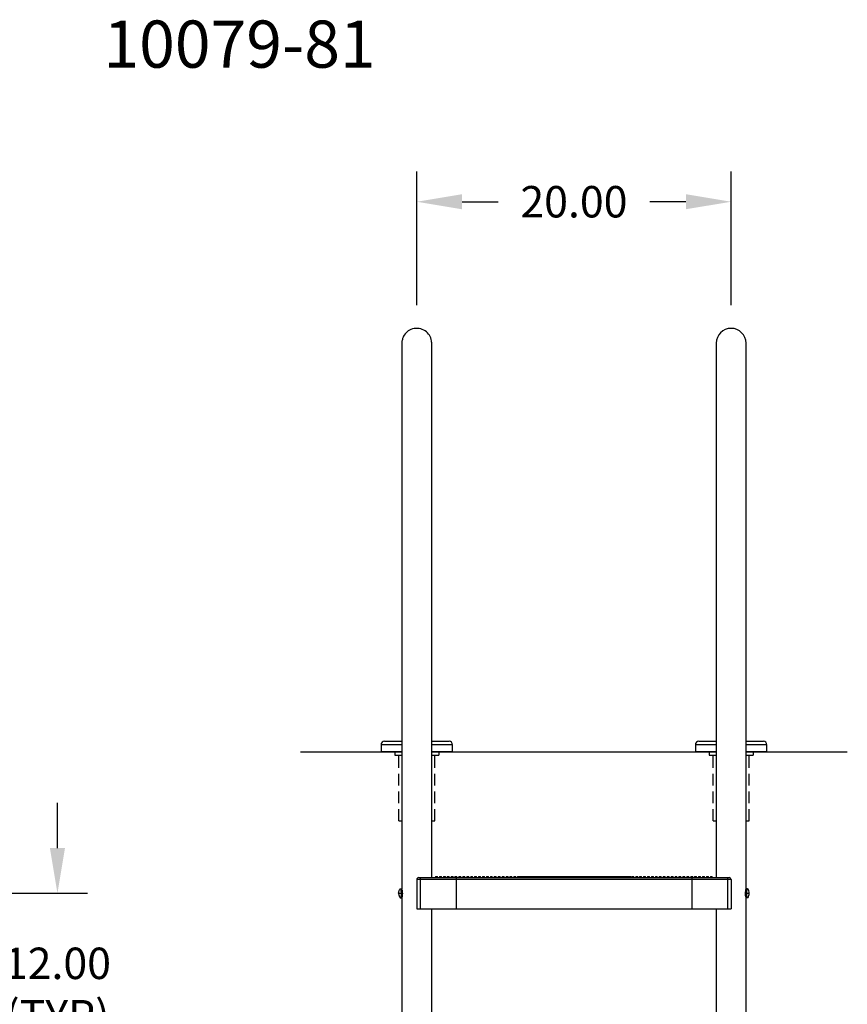
# Model space of a CAD drawing. Extents: x -13 to 92, y -118 to 12.
# Drawn here: x 39 to 92, y -73 to -10 of the extents above; entities that cross this region are included whole.
import ezdxf

# ---------------------------------------------------------------- set-up
doc = ezdxf.new("R2010")
doc.units = 0
doc.header["$LTSCALE"] = 6
doc.header["$MEASUREMENT"] = 0
doc.header["$PDSIZE"] = -1
doc.linetypes.add('HIDDEN2', pattern=[0.1875, 0.125, -0.0625])
doc.layers.get('0').update_dxf_attribs({"linetype": 'CONTINUOUS'})
doc.layers.get('DEFPOINTS').update_dxf_attribs({"linetype": 'CONTINUOUS'})
doc.layers.add('HID', color=7, linetype='HIDDEN2')
doc.styles.add('ARIAL', font='ARIAL.TTF')
doc.dimstyles.get("Standard").update_dxf_attribs({"dimtxt": 0.18, "dimasz": 0.18, "dimexe": 0.18, "dimexo": 0.0625, "dimgap": 0.09, "dimtad": 0, "dimtih": 1, "dimtoh": 1, "dimdec": 4, "dimzin": 0, "dimtxsty": 'STANDARD', "dimcen": 0.09, "dimazin": 3, "dimtfac": 1, "dimtdec": 4, "dimtofl": 0, "dimtmove": 0, "dimatfit": 3, "dimtolj": 1, "dimtzin": 0})

# ---------------------------------------------------------------- blocks, each defined once
blk = doc.blocks.new('*D20')
at = {"color": 0}
for p, q in [((41.648, -63.139), (41.648, -60.259)), ((24.44, -66.019), (43.568, -66.019)), ((24.783, -78.021), (43.568, -78.021)), ((41.648, -80.901), (41.648, -83.781))]:
    blk.add_line(p, q, dxfattribs=at)
for points in [[(41.168, -63.139), (42.128, -63.139), (41.648, -66.019)], [(41.168, -80.901), (42.128, -80.901), (41.648, -78.021)]]:
    blk.add_solid(points, dxfattribs=at)
at = {"layer": 'DEFPOINTS', "color": 0}
for p in [(23, -66.019), (41.648, -66.019), (23.343, -78.021)]:
    blk.add_point(p, dxfattribs=at)
at = {"color": 0, "insert": (41.648, -72.145), "char_height": 2, "attachment_point": 5, "style": 'ARIAL'}
blk.add_mtext('\\A1;12.00\\P(TYP)', dxfattribs=at)
blk = doc.blocks.new('*D22')
at = {"color": 0}
for p, q in [((64.511, -28.601), (64.511, -20.092)), ((84.511, -28.601), (84.511, -20.092)), ((67.391, -22.012), (69.683, -22.012)), ((81.631, -22.012), (79.339, -22.012))]:
    blk.add_line(p, q, dxfattribs=at)
for points in [[(67.391, -21.532), (67.391, -22.492), (64.511, -22.012)], [(81.631, -21.532), (81.631, -22.492), (84.511, -22.012)]]:
    blk.add_solid(points, dxfattribs=at)
at = {"layer": 'DEFPOINTS', "color": 0}
for p in [(64.511, -22.012), (64.511, -30.041), (84.511, -30.041)]:
    blk.add_point(p, dxfattribs=at)
at = {"color": 0, "insert": (74.511, -22.012), "char_height": 2, "attachment_point": 5, "style": 'ARIAL'}
blk.add_mtext('\\A1;20.00', dxfattribs=at)

msp = doc.modelspace()

# ---------------------------------------------------------------- linework, layer by layer
at = {"color": 7, "linetype": 'CONTINUOUS'}
for p, q in [((64.446, -30.072), (64.34, -30.085)), ((64.556, -30.07), (64.446, -30.072)), ((64.668, -30.082), (64.556, -30.07)), ((63.641, -30.637), (63.614, -30.707)), ((63.676, -30.566), (63.641, -30.637)), ((63.719, -30.495), (63.676, -30.566)), ((63.77, -30.426), (63.719, -30.495)), ((63.828, -30.359), (63.77, -30.426)), ((63.896, -30.296), (63.828, -30.359)), ((63.97, -30.238), (63.896, -30.296)), ((64.053, -30.187), (63.97, -30.238)), ((64.142, -30.144), (64.053, -30.187)), ((64.238, -30.109), (64.142, -30.144)), ((64.34, -30.085), (64.238, -30.109)), ((64.768, -30.105), (64.668, -30.082)), ((64.865, -30.138), (64.768, -30.105)), ((64.958, -30.181), (64.865, -30.138)), ((65.045, -30.233), (64.958, -30.181)), ((65.125, -30.294), (65.045, -30.233)), ((65.197, -30.362), (65.125, -30.294)), ((65.261, -30.436), (65.197, -30.362)), ((65.315, -30.513), (65.261, -30.436)), ((65.358, -30.59), (65.315, -30.513)), ((65.399, -30.682), (65.358, -30.59)), ((65.432, -30.788), (65.399, -30.682)), ((63.562, -30.976), (63.561, -31.001)), ((63.561, -31.001), (63.561, -31.014)), ((63.561, -31.014), (63.561, -31.016)), ((63.561, -31.016), (63.561, -31.017)), ((63.561, -31.017), (63.561, -31.018)), ((63.561, -31.018), (63.561, -31.018)), ((63.561, -31.018), (63.561, -31.019)), ((63.561, -31.019), (63.561, -31.019)), ((63.561, -31.019), (63.561, -31.02)), ((63.561, -31.02), (63.561, -31.023)), ((63.561, -31.023), (63.561, -31.04)), ((63.561, -31.04), (63.561, -31.069)), ((63.561, -31.069), (63.561, -31.11)), ((63.561, -31.11), (63.561, -31.163)), ((63.561, -31.163), (63.561, -31.229)), ((63.561, -31.229), (63.561, -31.306)), ((63.561, -31.306), (63.561, -31.394)), ((63.564, -30.939), (63.562, -30.976)), ((63.57, -30.892), (63.564, -30.939)), ((63.579, -30.836), (63.57, -30.892)), ((63.593, -30.774), (63.579, -30.836)), ((63.614, -30.707), (63.593, -30.774)), ((65.447, -30.854), (65.432, -30.788)), ((65.456, -30.92), (65.447, -30.854)), ((65.46, -30.986), (65.456, -30.92)), ((65.461, -31.003), (65.46, -30.986)), ((65.461, -31.012), (65.461, -31.003)), ((65.461, -31.016), (65.461, -31.012)), ((65.461, -31.017), (65.461, -31.016)), ((65.461, -31.018), (65.461, -31.017)), ((65.461, -31.019), (65.461, -31.018)), ((65.461, -31.018), (65.461, -31.018)), ((65.461, -31.022), (65.461, -31.019)), ((65.461, -31.019), (65.461, -31.019)), ((65.461, -31.027), (65.461, -31.02)), ((65.461, -31.02), (65.461, -31.02)), ((65.461, -31.036), (65.461, -31.022)), ((65.461, -31.048), (65.461, -31.027)), ((65.461, -31.063), (65.461, -31.036)), ((65.461, -31.08), (65.461, -31.048)), ((65.461, -31.102), (65.461, -31.063)), ((65.461, -31.125), (65.461, -31.08)), ((65.461, -31.153), (65.461, -31.102)), ((65.461, -31.182), (65.461, -31.125)), ((65.461, -31.216), (65.461, -31.153)), ((65.461, -31.251), (65.461, -31.182)), ((65.461, -31.291), (65.461, -31.216)), ((65.461, -31.332), (65.461, -31.251)), ((65.461, -31.377), (65.461, -31.291)), ((83.561, -31.019), (83.561, -32.284)), ((85.461, -32.284), (85.461, -31.019)), ((63.561, -31.394), (63.561, -31.494)), ((63.561, -31.494), (63.561, -65.738)), ((65.461, -31.424), (65.461, -31.332)), ((65.461, -31.475), (65.461, -31.377)), ((65.461, -31.527), (65.461, -31.424)), ((65.461, -31.584), (65.461, -31.475)), ((65.461, -61.019), (65.461, -31.584)), ((83.561, -32.284), (83.561, -51.019)), ((85.461, -51.019), (85.461, -32.284)), ((65.461, -49.596), (65.461, -49.39)), ((65.461, -49.806), (65.461, -49.596)), ((65.461, -50.021), (65.461, -49.806)), ((65.461, -50.238), (65.461, -50.021)), ((65.461, -50.458), (65.461, -50.238)), ((65.461, -50.679), (65.461, -50.458)), ((65.461, -50.902), (65.461, -50.679)), ((65.461, -51.019), (65.461, -50.902)), ((65.461, -65.019), (65.461, -51.019)), ((83.561, -51.019), (83.561, -65.019)), ((85.461, -65.738), (85.461, -51.019)), ((62.456, -56.349, -0.014), (63.561, -56.349, -0.014)), ((65.461, -56.349, -0.014), (66.566, -56.349, -0.014)), ((82.456, -56.349, -0.014), (83.561, -56.349, -0.014)), ((85.461, -56.349, -0.014), (86.566, -56.349, -0.014)), ((63.561, -56.569, -0.014), (62.236, -56.569, -0.014)), ((62.236, -56.569, -0.014), (62.236, -57.019, -0.014)), ((66.786, -56.569, -0.014), (65.461, -56.569, -0.014)), ((66.786, -57.019, -0.014), (66.786, -56.569, -0.014)), ((82.236, -56.569, -0.014), (82.236, -57.019, -0.014)), ((83.561, -56.569, -0.014), (82.236, -56.569, -0.014)), ((86.786, -56.569, -0.014), (85.461, -56.569, -0.014)), ((86.786, -57.019, -0.014), (86.786, -56.569, -0.014)), ((64.736, -65.144), (64.511, -65.144)), ((64.511, -65.144), (64.511, -67.019)), ((64.636, -65.019), (64.749, -65.019)), ((64.737, -65.097), (64.736, -65.12)), ((64.736, -65.12), (64.736, -65.144)), ((64.736, -65.144), (64.736, -67.019)), ((67.011, -65.144), (64.736, -65.144)), ((64.738, -65.075), (64.737, -65.097)), ((64.74, -65.056), (64.738, -65.075)), ((64.742, -65.04), (64.74, -65.056)), ((64.744, -65.029), (64.742, -65.04)), ((64.746, -65.022), (64.744, -65.029)), ((64.749, -65.019), (64.746, -65.022)), ((64.749, -65.019), (67.017, -65.019)), ((65.461, -65.019), (65.461, -65.019)), ((65.705, -64.957), (65.705, -65.019)), ((65.705, -64.957), (65.83, -64.957)), ((65.83, -65.019), (65.83, -64.957)), ((65.955, -64.957), (65.955, -65.019)), ((65.955, -64.957), (66.08, -64.957)), ((66.08, -65.019), (66.08, -64.957)), ((66.205, -64.957), (66.205, -65.019)), ((66.205, -64.957), (66.33, -64.957)), ((66.33, -65.019), (66.33, -64.957)), ((66.455, -64.957), (66.455, -65.019)), ((66.455, -64.957), (66.58, -64.957)), ((66.58, -65.019), (66.58, -64.957)), ((66.705, -64.957), (66.705, -65.019)), ((66.705, -64.957), (66.83, -64.957)), ((66.83, -65.019), (66.83, -64.957)), ((66.942, -64.957), (66.942, -65.019)), ((66.942, -64.957), (67.005, -64.957)), ((67.005, -64.957), (67.067, -64.957)), ((67.012, -65.082), (67.011, -65.102)), ((67.011, -65.102), (67.011, -65.123)), ((67.011, -65.123), (67.011, -65.144)), ((82.011, -65.144), (67.011, -65.144)), ((67.011, -65.144), (67.011, -67.019)), ((67.013, -65.064), (67.012, -65.082)), ((67.014, -65.036), (67.013, -65.049)), ((67.013, -65.049), (67.013, -65.064)), ((67.015, -65.027), (67.014, -65.036)), ((67.016, -65.021), (67.015, -65.027)), ((67.017, -65.019), (67.016, -65.021)), ((67.017, -65.019), (82.005, -65.019)), ((67.067, -65.019), (67.067, -64.957)), ((67.192, -64.957), (67.192, -65.019)), ((67.192, -64.957), (67.255, -64.957)), ((67.255, -64.957), (67.317, -64.957)), ((67.317, -65.019), (67.317, -64.957)), ((67.442, -64.957), (67.442, -65.019)), ((67.442, -64.957), (67.505, -64.957)), ((67.505, -64.957), (67.567, -64.957)), ((67.567, -65.019), (67.567, -64.957)), ((67.692, -64.957), (67.692, -65.019)), ((67.692, -64.957), (67.755, -64.957)), ((67.755, -64.957), (67.817, -64.957)), ((67.817, -65.019), (67.817, -64.957)), ((67.942, -64.957), (67.942, -65.019)), ((67.942, -64.957), (68.005, -64.957)), ((68.005, -64.957), (68.067, -64.957)), ((68.067, -65.019), (68.067, -64.957)), ((68.192, -64.957), (68.192, -65.019)), ((68.192, -64.957), (68.255, -64.957)), ((68.255, -64.957), (68.317, -64.957)), ((68.317, -65.019), (68.317, -64.957)), ((68.442, -64.957), (68.442, -65.019)), ((68.442, -64.957), (68.505, -64.957)), ((68.505, -64.957), (68.567, -64.957)), ((68.567, -65.019), (68.567, -64.957)), ((68.692, -64.957), (68.692, -65.019)), ((68.692, -64.957), (68.755, -64.957)), ((68.755, -64.957), (68.817, -64.957)), ((68.817, -65.019), (68.817, -64.957)), ((68.942, -64.957), (68.942, -65.019)), ((68.942, -64.957), (69.005, -64.957)), ((69.005, -64.957), (69.067, -64.957)), ((69.067, -65.019), (69.067, -64.957)), ((69.192, -64.957), (69.192, -65.019)), ((69.192, -64.957), (69.255, -64.957)), ((69.255, -64.957), (69.317, -64.957)), ((69.317, -65.019), (69.317, -64.957)), ((69.442, -64.957), (69.442, -65.019)), ((69.442, -64.957), (69.505, -64.957)), ((69.505, -64.957), (69.567, -64.957)), ((69.567, -65.019), (69.567, -64.957)), ((69.692, -64.957), (69.692, -65.019)), ((69.692, -64.957), (69.755, -64.957)), ((69.755, -64.957), (69.817, -64.957)), ((69.817, -65.019), (69.817, -64.957)), ((69.942, -64.957), (69.942, -65.019)), ((69.942, -64.957), (70.005, -64.957)), ((70.005, -64.957), (70.067, -64.957)), ((70.067, -65.019), (70.067, -64.957)), ((70.192, -64.957), (70.192, -65.019)), ((70.192, -64.957), (70.255, -64.957)), ((70.255, -64.957), (70.317, -64.957)), ((70.317, -65.019), (70.317, -64.957)), ((70.442, -64.957), (70.442, -65.019)), ((70.442, -64.957), (70.505, -64.957)), ((70.505, -64.957), (70.567, -64.957)), ((70.567, -65.019), (70.567, -64.957)), ((70.692, -64.957), (70.692, -65.019)), ((70.692, -64.957), (70.755, -64.957)), ((70.755, -64.957), (70.817, -64.957)), ((70.817, -65.019), (70.817, -64.957)), ((70.931, -64.957), (70.931, -65.019)), ((70.931, -64.957), (70.942, -64.957)), ((70.942, -64.957), (70.942, -65.019)), ((70.942, -64.957), (71.005, -64.957)), ((71.005, -64.957), (71.067, -64.957)), ((71.067, -65.019), (71.067, -64.957)), ((71.067, -64.957), (71.096, -64.957)), ((71.096, -64.957), (71.096, -65.019)), ((71.096, -64.957), (71.192, -64.957)), ((71.192, -64.957), (71.192, -65.019)), ((71.192, -64.957), (71.255, -64.957)), ((71.255, -64.957), (71.317, -64.957)), ((71.317, -65.019), (71.317, -64.957)), ((71.317, -64.957), (71.442, -64.957)), ((71.442, -64.957), (71.442, -65.019)), ((71.442, -64.957), (71.505, -64.957)), ((71.505, -64.957), (71.567, -64.957)), ((71.567, -65.019), (71.567, -64.957)), ((71.567, -64.957), (71.653, -64.957)), ((71.653, -64.957), (71.653, -65.019)), ((71.653, -64.957), (71.692, -64.957)), ((71.692, -64.957), (71.692, -65.019)), ((71.692, -64.957), (71.755, -64.957)), ((71.755, -64.957), (71.817, -64.957)), ((71.817, -65.019), (71.817, -64.957)), ((71.817, -64.957), (71.848, -64.957)), ((71.848, -64.957), (71.848, -65.019)), ((71.848, -64.957), (71.893, -64.957)), ((71.893, -64.957), (71.893, -65.019)), ((71.893, -64.957), (71.909, -64.957)), ((71.909, -64.957), (71.909, -65.019)), ((71.909, -64.957), (71.942, -64.957)), ((71.942, -64.957), (71.942, -65.019)), ((71.942, -64.957), (72.005, -64.957)), ((72.005, -64.957), (72.067, -64.957)), ((72.067, -65.019), (72.067, -64.957)), ((72.067, -64.957), (72.074, -64.957)), ((72.074, -64.957), (72.074, -65.019)), ((72.074, -64.957), (72.089, -64.957)), ((72.089, -64.957), (72.192, -64.957)), ((72.089, -64.957), (72.089, -65.019)), ((72.192, -64.957), (72.192, -65.019)), ((72.192, -64.957), (72.255, -64.957)), ((72.255, -64.957), (72.317, -64.957)), ((72.317, -65.019), (72.317, -64.957)), ((72.317, -64.957), (72.36, -64.957)), ((72.36, -64.957), (72.36, -65.019)), ((72.36, -64.957), (72.375, -64.957)), ((72.375, -64.957), (72.375, -65.019)), ((72.375, -64.957), (72.39, -64.957)), ((72.39, -64.957), (72.39, -65.019)), ((72.39, -64.957), (72.405, -64.957)), ((72.405, -64.957), (72.405, -65.019)), ((72.405, -64.957), (72.42, -64.957)), ((72.42, -64.957), (72.42, -65.019)), ((72.42, -64.957), (72.435, -64.957)), ((72.435, -64.957), (72.435, -65.019)), ((72.435, -64.957), (72.442, -64.957)), ((72.442, -64.957), (72.442, -65.019)), ((72.442, -64.957), (72.505, -64.957)), ((72.505, -64.957), (72.567, -64.957)), ((72.567, -65.019), (72.567, -64.957)), ((72.567, -64.957), (72.57, -64.957)), ((72.57, -64.957), (72.57, -65.019)), ((72.57, -64.957), (72.615, -64.957)), ((72.615, -64.957), (72.615, -65.019)), ((72.615, -64.957), (72.691, -64.957)), ((72.691, -64.957), (72.691, -65.019)), ((72.691, -64.957), (72.692, -64.957)), ((72.692, -64.957), (72.692, -65.019)), ((72.692, -64.957), (72.755, -64.957)), ((72.755, -64.957), (72.817, -64.957)), ((72.817, -65.019), (72.817, -64.957)), ((72.817, -64.957), (72.886, -64.957)), ((72.886, -64.957), (72.886, -65.019)), ((72.886, -64.957), (72.931, -64.957)), ((72.931, -64.957), (72.931, -65.019)), ((72.931, -64.957), (72.942, -64.957)), ((72.942, -64.957), (72.942, -65.019)), ((72.942, -64.957), (73.005, -64.957)), ((73.005, -64.957), (73.067, -64.957)), ((73.067, -65.019), (73.067, -64.957)), ((73.067, -64.957), (73.192, -64.957)), ((73.192, -64.957), (73.192, -65.019)), ((73.192, -64.957), (73.255, -64.957)), ((73.255, -64.957), (73.317, -64.957)), ((73.317, -65.019), (73.317, -64.957)), ((73.317, -64.957), (73.368, -64.957)), ((73.368, -64.957), (73.368, -65.019)), ((73.368, -64.957), (73.382, -64.957)), ((73.382, -64.957), (73.382, -65.019)), ((73.382, -64.957), (73.397, -64.957)), ((73.397, -64.957), (73.397, -65.019)), ((73.397, -64.957), (73.427, -64.957)), ((73.427, -64.957), (73.427, -65.019)), ((73.427, -64.957), (73.442, -64.957)), ((73.442, -64.957), (73.442, -65.019)), ((73.442, -64.957), (73.505, -64.957)), ((73.505, -64.957), (73.567, -64.957)), ((73.567, -65.019), (73.567, -64.957)), ((73.567, -64.957), (73.68, -64.957)), ((73.68, -64.957), (73.68, -65.019)), ((73.68, -64.957), (73.692, -64.957)), ((73.692, -64.957), (73.692, -65.019)), ((73.692, -64.957), (73.755, -64.957)), ((73.755, -64.957), (73.817, -64.957)), ((73.817, -65.019), (73.817, -64.957)), ((73.817, -64.957), (73.906, -64.957)), ((73.906, -64.957), (73.906, -65.019)), ((73.906, -64.957), (73.921, -64.957)), ((73.921, -64.957), (73.921, -65.019)), ((73.921, -64.957), (73.942, -64.957)), ((73.942, -64.957), (73.942, -65.019)), ((73.942, -64.957), (74.005, -64.957)), ((74.005, -64.957), (74.067, -64.957)), ((74.067, -65.019), (74.067, -64.957)), ((74.067, -64.957), (74.117, -64.957)), ((74.117, -64.957), (74.117, -65.019)), ((74.117, -64.957), (74.147, -64.957)), ((74.147, -64.957), (74.147, -65.019)), ((74.147, -64.957), (74.177, -64.957)), ((74.177, -64.957), (74.177, -65.019)), ((74.177, -64.957), (74.192, -64.957)), ((74.192, -64.957), (74.192, -65.019)), ((74.192, -64.957), (74.255, -64.957)), ((74.192, -64.957), (74.192, -65.019)), ((74.192, -64.957), (74.192, -64.957)), ((74.255, -64.957), (74.317, -64.957)), ((74.317, -65.019), (74.317, -64.957)), ((74.317, -64.957), (74.354, -64.957)), ((74.354, -64.957), (74.354, -65.019)), ((74.354, -64.957), (74.374, -64.957)), ((74.374, -64.957), (74.374, -65.019)), ((74.374, -64.957), (74.39, -64.957)), ((74.39, -64.957), (74.39, -65.019)), ((74.39, -64.957), (74.402, -64.957)), ((74.402, -64.957), (74.442, -64.957)), ((74.402, -64.957), (74.402, -65.019)), ((74.442, -64.957), (74.442, -65.019)), ((74.442, -64.957), (74.505, -64.957)), ((74.505, -64.957), (74.567, -64.957)), ((74.567, -65.019), (74.567, -64.957)), ((74.567, -64.957), (74.643, -64.957)), ((74.643, -64.957), (74.643, -65.019)), ((74.643, -64.957), (74.658, -64.957)), ((74.658, -64.957), (74.658, -65.019)), ((74.658, -64.957), (74.673, -64.957)), ((74.673, -64.957), (74.673, -65.019)), ((74.673, -64.957), (74.692, -64.957)), ((74.692, -64.957), (74.692, -65.019)), ((74.692, -64.957), (74.755, -64.957)), ((74.755, -64.957), (74.817, -64.957)), ((74.817, -65.019), (74.817, -64.957)), ((74.817, -64.957), (74.824, -64.957)), ((74.824, -64.957), (74.824, -65.019)), ((74.824, -64.957), (74.839, -64.957)), ((74.839, -64.957), (74.839, -65.019)), ((74.839, -64.957), (74.854, -64.957)), ((74.854, -64.957), (74.854, -65.019)), ((74.854, -64.957), (74.857, -64.957)), ((74.857, -64.957), (74.857, -65.019)), ((74.857, -64.957), (74.872, -64.957)), ((74.872, -64.957), (74.872, -65.019)), ((74.872, -64.957), (74.902, -64.957)), ((74.902, -64.957), (74.902, -65.019)), ((74.902, -64.957), (74.932, -64.957)), ((74.932, -64.957), (74.932, -65.019)), ((74.932, -64.957), (74.942, -64.957)), ((74.942, -64.957), (74.942, -65.019)), ((74.942, -64.957), (75.005, -64.957)), ((75.005, -64.957), (75.067, -64.957)), ((75.067, -65.019), (75.067, -64.957)), ((75.067, -64.957), (75.125, -64.957)), ((75.125, -64.957), (75.125, -65.019)), ((75.125, -64.957), (75.14, -64.957)), ((75.14, -64.957), (75.14, -65.019)), ((75.14, -64.957), (75.155, -64.957)), ((75.155, -64.957), (75.192, -64.957)), ((75.155, -64.957), (75.155, -65.019)), ((75.192, -64.957), (75.192, -65.019)), ((75.192, -64.957), (75.255, -64.957)), ((75.255, -64.957), (75.317, -64.957)), ((75.317, -65.019), (75.317, -64.957)), ((75.317, -64.957), (75.395, -64.957)), ((75.395, -64.957), (75.395, -65.019)), ((75.395, -64.957), (75.41, -64.957)), ((75.41, -64.957), (75.41, -65.019)), ((75.41, -64.957), (75.425, -64.957)), ((75.425, -64.957), (75.425, -65.019)), ((75.425, -64.957), (75.44, -64.957)), ((75.44, -64.957), (75.44, -65.019)), ((75.44, -64.957), (75.442, -64.957)), ((75.442, -64.957), (75.442, -65.019)), ((75.442, -64.957), (75.505, -64.957)), ((75.505, -64.957), (75.567, -64.957)), ((75.567, -65.019), (75.567, -64.957)), ((75.567, -64.957), (75.609, -64.957)), ((75.609, -64.957), (75.609, -65.019)), ((75.609, -64.957), (75.621, -64.957)), ((75.621, -64.957), (75.621, -65.019)), ((75.621, -64.957), (75.692, -64.957)), ((75.692, -64.957), (75.692, -65.019)), ((75.692, -64.957), (75.755, -64.957)), ((75.755, -64.957), (75.817, -64.957)), ((75.817, -65.019), (75.817, -64.957)), ((75.817, -64.957), (75.877, -64.957)), ((75.877, -64.957), (75.877, -65.019)), ((75.877, -64.957), (75.892, -64.957)), ((75.892, -64.957), (75.892, -65.019)), ((75.892, -64.957), (75.892, -65.019)), ((75.892, -64.957), (75.892, -64.957)), ((75.892, -64.957), (75.907, -64.957)), ((75.907, -64.957), (75.907, -65.019)), ((75.907, -64.957), (75.922, -64.957)), ((75.922, -64.957), (75.922, -65.019)), ((75.922, -64.957), (75.937, -64.957)), ((75.937, -64.957), (75.937, -65.019)), ((75.937, -64.957), (75.94, -64.957)), ((75.94, -64.957), (75.94, -65.019)), ((75.94, -64.957), (75.942, -64.957)), ((75.942, -64.957), (75.942, -65.019)), ((75.942, -64.957), (76.005, -64.957)), ((76.005, -64.957), (76.067, -64.957)), ((76.067, -65.019), (76.067, -64.957)), ((76.067, -64.957), (76.072, -64.957)), ((76.072, -64.957), (76.072, -65.019)), ((76.072, -64.957), (76.192, -64.957)), ((76.192, -64.957), (76.192, -65.019)), ((76.192, -64.957), (76.255, -64.957)), ((76.255, -64.957), (76.317, -64.957)), ((76.317, -65.019), (76.317, -64.957)), ((76.317, -64.957), (76.358, -64.957)), ((76.358, -64.957), (76.358, -65.019)), ((76.358, -64.957), (76.373, -64.957)), ((76.373, -64.957), (76.373, -65.019)), ((76.373, -64.957), (76.388, -64.957)), ((76.388, -64.957), (76.388, -65.019)), ((76.388, -64.957), (76.403, -64.957)), ((76.403, -64.957), (76.403, -65.019)), ((76.403, -64.957), (76.406, -64.957)), ((76.406, -64.957), (76.406, -65.019)), ((76.406, -64.957), (76.421, -64.957)), ((76.421, -64.957), (76.421, -65.019)), ((76.421, -64.957), (76.436, -64.957)), ((76.436, -64.957), (76.436, -65.019)), ((76.436, -64.957), (76.442, -64.957)), ((76.442, -64.957), (76.442, -65.019)), ((76.442, -64.957), (76.505, -64.957)), ((76.505, -64.957), (76.567, -64.957)), ((76.567, -65.019), (76.567, -64.957)), ((76.567, -64.957), (76.568, -65.019)), ((76.567, -64.957), (76.583, -64.957)), ((76.567, -64.957), (76.567, -64.957)), ((76.583, -64.957), (76.583, -65.019)), ((76.583, -64.957), (76.613, -64.957)), ((76.613, -64.957), (76.613, -65.019)), ((76.613, -64.957), (76.692, -64.957)), ((76.692, -64.957), (76.692, -65.019)), ((76.692, -64.957), (76.755, -64.957)), ((76.755, -64.957), (76.817, -64.957)), ((76.817, -65.019), (76.817, -64.957)), ((76.817, -64.957), (76.824, -64.957)), ((76.824, -64.957), (76.824, -65.019)), ((76.824, -64.957), (76.839, -64.957)), ((76.839, -64.957), (76.839, -65.019)), ((76.839, -64.957), (76.917, -64.957)), ((76.917, -64.957), (76.917, -65.019)), ((76.917, -64.957), (76.942, -64.957)), ((76.942, -64.957), (76.942, -65.019)), ((76.942, -64.957), (77.005, -64.957)), ((77.005, -64.957), (77.067, -64.957)), ((77.067, -65.019), (77.067, -64.957)), ((77.067, -64.957), (77.125, -64.957)), ((77.125, -64.957), (77.125, -65.019)), ((77.125, -64.957), (77.14, -64.957)), ((77.14, -64.957), (77.14, -65.019)), ((77.14, -64.957), (77.155, -64.957)), ((77.155, -64.957), (77.155, -65.019)), ((77.155, -64.957), (77.17, -64.957)), ((77.17, -64.957), (77.17, -65.019)), ((77.17, -64.957), (77.185, -64.957)), ((77.185, -64.957), (77.185, -65.019)), ((77.185, -64.957), (77.192, -64.957)), ((77.192, -64.957), (77.192, -65.019)), ((77.192, -64.957), (77.255, -64.957)), ((77.255, -64.957), (77.317, -64.957)), ((77.317, -65.019), (77.317, -64.957)), ((77.317, -64.957), (77.32, -64.957)), ((77.32, -64.957), (77.441, -64.957)), ((77.32, -64.957), (77.32, -65.019)), ((77.441, -64.957), (77.441, -65.019)), ((77.441, -64.957), (77.442, -64.957)), ((77.442, -64.957), (77.442, -65.019)), ((77.442, -64.957), (77.505, -64.957)), ((77.505, -64.957), (77.567, -64.957)), ((77.567, -65.019), (77.567, -64.957)), ((77.567, -64.957), (77.666, -64.957)), ((77.666, -64.957), (77.666, -65.019)), ((77.666, -64.957), (77.692, -64.957)), ((77.692, -64.957), (77.692, -65.019)), ((77.692, -64.957), (77.755, -64.957)), ((77.755, -64.957), (77.817, -64.957)), ((77.817, -65.019), (77.817, -64.957)), ((77.817, -64.957), (77.877, -64.957)), ((77.877, -64.957), (77.942, -64.957)), ((77.877, -64.957), (77.877, -65.019)), ((77.942, -64.957), (77.942, -65.019)), ((77.942, -64.957), (78.005, -64.957)), ((78.005, -64.957), (78.067, -64.957)), ((78.067, -65.019), (78.067, -64.957)), ((78.067, -64.957), (78.118, -64.957)), ((78.118, -64.957), (78.118, -65.019)), ((78.118, -64.957), (78.133, -64.957)), ((78.133, -64.957), (78.133, -65.019)), ((78.192, -64.957), (78.192, -65.019)), ((78.192, -64.957), (78.255, -64.957)), ((78.255, -64.957), (78.317, -64.957)), ((78.317, -65.019), (78.317, -64.957)), ((78.442, -64.957), (78.442, -65.019)), ((78.442, -64.957), (78.505, -64.957)), ((78.505, -64.957), (78.567, -64.957)), ((78.567, -65.019), (78.567, -64.957)), ((78.692, -64.957), (78.692, -65.019)), ((78.692, -64.957), (78.755, -64.957)), ((78.755, -64.957), (78.817, -64.957)), ((78.817, -65.019), (78.817, -64.957)), ((78.942, -64.957), (78.942, -65.019)), ((78.942, -64.957), (79.005, -64.957)), ((79.005, -64.957), (79.067, -64.957)), ((79.067, -65.019), (79.067, -64.957)), ((79.192, -64.957), (79.192, -65.019)), ((79.192, -64.957), (79.255, -64.957)), ((79.255, -64.957), (79.317, -64.957)), ((79.317, -65.019), (79.317, -64.957)), ((79.442, -64.957), (79.442, -65.019)), ((79.442, -64.957), (79.505, -64.957)), ((79.505, -64.957), (79.567, -64.957)), ((79.567, -65.019), (79.567, -64.957)), ((79.692, -64.957), (79.692, -65.019)), ((79.692, -64.957), (79.755, -64.957)), ((79.755, -64.957), (79.817, -64.957)), ((79.817, -65.019), (79.817, -64.957)), ((79.942, -64.957), (79.942, -65.019)), ((79.942, -64.957), (80.005, -64.957)), ((80.005, -64.957), (80.067, -64.957)), ((80.067, -65.019), (80.067, -64.957)), ((80.192, -64.957), (80.192, -65.019)), ((80.192, -64.957), (80.255, -64.957)), ((80.255, -64.957), (80.317, -64.957)), ((80.317, -65.019), (80.317, -64.957)), ((80.442, -64.957), (80.442, -65.019)), ((80.442, -64.957), (80.505, -64.957)), ((80.505, -64.957), (80.567, -64.957)), ((80.567, -65.019), (80.567, -64.957)), ((80.692, -64.957), (80.692, -65.019)), ((80.692, -64.957), (80.755, -64.957)), ((80.755, -64.957), (80.817, -64.957)), ((80.817, -65.019), (80.817, -64.957)), ((80.942, -64.957), (80.942, -65.019)), ((80.942, -64.957), (81.005, -64.957)), ((81.005, -64.957), (81.067, -64.957)), ((81.067, -65.019), (81.067, -64.957)), ((81.192, -64.957), (81.192, -65.019)), ((81.192, -64.957), (81.255, -64.957)), ((81.255, -64.957), (81.317, -64.957)), ((81.317, -65.019), (81.317, -64.957)), ((81.442, -64.957), (81.442, -65.019)), ((81.442, -64.957), (81.505, -64.957)), ((81.505, -64.957), (81.567, -64.957)), ((81.567, -65.019), (81.567, -64.957)), ((81.692, -64.957), (81.692, -65.019)), ((81.692, -64.957), (81.755, -64.957)), ((81.755, -64.957), (81.817, -64.957)), ((81.817, -65.019), (81.817, -64.957)), ((81.942, -64.957), (81.942, -65.019)), ((81.942, -64.957), (82.005, -64.957)), ((82.005, -64.957), (82.067, -64.957)), ((82.005, -65.019), (84.274, -65.019)), ((82.005, -65.019), (82.006, -65.022)), ((82.006, -65.022), (82.007, -65.029)), ((82.007, -65.029), (82.008, -65.04)), ((82.008, -65.04), (82.009, -65.056)), ((82.009, -65.056), (82.01, -65.075)), ((82.01, -65.075), (82.011, -65.097)), ((82.011, -65.097), (82.011, -65.12)), ((82.011, -65.12), (82.011, -65.144)), ((84.286, -65.144), (82.011, -65.144)), ((82.011, -65.144), (82.011, -67.019)), ((82.067, -65.019), (82.067, -64.957)), ((82.192, -64.957), (82.192, -65.019)), ((82.192, -64.957), (82.255, -64.957)), ((82.255, -64.957), (82.317, -64.957)), ((82.317, -65.019), (82.317, -64.957)), ((82.442, -64.957), (82.442, -65.019)), ((82.442, -64.957), (82.505, -64.957)), ((82.505, -64.957), (82.567, -64.957)), ((82.567, -65.019), (82.567, -64.957)), ((82.692, -64.957), (82.692, -65.019)), ((82.692, -64.957), (82.755, -64.957)), ((82.755, -64.957), (82.817, -64.957)), ((82.817, -65.019), (82.817, -64.957)), ((82.942, -64.957), (82.942, -65.019)), ((82.942, -64.957), (83.005, -64.957)), ((83.005, -64.957), (83.067, -64.957)), ((83.067, -65.019), (83.067, -64.957)), ((83.192, -64.957), (83.192, -65.019)), ((83.192, -64.957), (83.255, -64.957)), ((83.255, -64.957), (83.317, -64.957)), ((83.317, -65.019), (83.317, -64.957)), ((84.274, -65.019), (84.386, -65.019)), ((84.274, -65.019), (84.276, -65.022)), ((84.276, -65.022), (84.278, -65.029)), ((84.278, -65.029), (84.28, -65.04)), ((84.28, -65.04), (84.282, -65.056)), ((84.282, -65.056), (84.284, -65.075)), ((84.284, -65.075), (84.285, -65.097)), ((84.285, -65.097), (84.286, -65.12)), ((84.286, -65.12), (84.286, -65.144)), ((84.286, -65.144), (84.286, -67.019)), ((84.511, -65.144), (84.286, -65.144)), ((84.511, -65.144), (84.511, -67.019)), ((63.413, -65.802), (63.433, -65.769)), ((63.433, -65.769), (63.455, -65.738)), ((63.456, -65.738), (63.455, -65.738)), ((63.455, -65.738), (63.455, -65.738)), ((63.455, -65.738), (63.455, -65.738)), ((63.455, -65.738), (63.455, -65.738)), ((63.455, -65.738), (63.455, -65.739)), ((63.455, -65.739), (63.456, -65.739)), ((63.457, -65.738), (63.456, -65.738)), ((63.456, -65.738), (63.456, -65.738)), ((63.456, -65.739), (63.456, -65.739)), ((63.456, -65.739), (63.457, -65.739)), ((63.458, -65.738), (63.457, -65.738)), ((63.457, -65.739), (63.458, -65.739)), ((63.459, -65.738), (63.458, -65.738)), ((63.458, -65.739), (63.459, -65.739)), ((63.46, -65.738), (63.459, -65.738)), ((63.459, -65.739), (63.46, -65.739)), ((63.46, -65.738), (63.561, -65.738)), ((63.46, -65.739), (63.563, -65.739)), ((63.46, -65.739), (63.478, -65.756)), ((63.478, -65.756), (63.494, -65.803)), ((63.556, -65.739), (63.555, -65.738)), ((63.555, -65.738), (63.556, -65.738)), ((63.556, -65.738), (63.557, -65.738)), ((63.557, -65.739), (63.556, -65.739)), ((63.557, -65.738), (63.56, -65.738)), ((63.56, -65.739), (63.557, -65.739)), ((63.56, -65.738), (63.561, -65.738)), ((63.563, -65.739), (63.56, -65.739)), ((63.571, -65.752), (63.563, -65.739)), ((63.586, -65.796), (63.571, -65.752)), ((85.45, -65.754), (85.435, -65.798)), ((85.459, -65.738), (85.45, -65.754)), ((85.562, -65.738), (85.459, -65.738)), ((85.52, -65.847), (85.533, -65.784)), ((85.533, -65.784), (85.55, -65.746)), ((85.55, -65.746), (85.562, -65.738)), ((85.562, -65.738), (85.567, -65.738)), ((63.357, -66.019), (63.359, -65.982)), ((63.357, -66.019), (63.359, -66.057)), ((63.357, -66.019), (63.36, -66.02)), ((63.359, -65.982), (63.363, -65.944)), ((63.359, -66.057), (63.363, -66.095)), ((63.36, -66.02), (63.368, -66.02)), ((63.363, -65.944), (63.371, -65.907)), ((63.363, -66.095), (63.371, -66.132)), ((63.368, -66.02), (63.381, -66.02)), ((63.371, -65.907), (63.382, -65.871)), ((63.371, -66.132), (63.382, -66.168)), ((63.381, -66.02), (63.398, -66.02)), ((63.382, -65.871), (63.396, -65.835)), ((63.382, -66.168), (63.396, -66.203)), ((63.396, -65.835), (63.413, -65.802)), ((63.396, -66.203), (63.413, -66.237)), ((63.398, -66.02), (63.421, -66.021)), ((63.413, -66.237), (63.433, -66.27)), ((63.421, -66.021), (63.448, -66.021)), ((63.433, -66.27), (63.455, -66.3)), ((63.448, -66.021), (63.48, -66.021)), ((63.456, -66.301), (63.455, -66.3)), ((63.455, -66.3), (63.455, -66.3)), ((63.455, -66.3), (63.455, -66.3)), ((63.457, -66.301), (63.456, -66.301)), ((63.456, -66.301), (63.456, -66.301)), ((63.458, -66.301), (63.457, -66.301)), ((63.459, -66.301), (63.458, -66.301)), ((63.46, -66.301), (63.459, -66.301)), ((63.472, -66.293), (63.46, -66.301)), ((63.46, -66.301), (63.563, -66.301)), ((63.489, -66.256), (63.472, -66.293)), ((63.48, -66.021), (63.515, -66.021)), ((63.502, -66.194), (63.489, -66.256)), ((63.494, -65.803), (63.506, -65.876)), ((63.512, -66.113), (63.502, -66.194)), ((63.506, -65.876), (63.514, -65.965)), ((63.515, -66.021), (63.512, -66.113)), ((63.514, -65.965), (63.515, -66.021)), ((63.561, -66.301), (63.561, -77.739)), ((63.563, -66.301), (63.567, -66.296)), ((63.567, -66.296), (63.58, -66.266)), ((63.58, -66.266), (63.596, -66.208)), ((63.602, -65.863), (63.586, -65.796)), ((63.596, -66.208), (63.611, -66.127)), ((63.614, -65.944), (63.602, -65.863)), ((63.611, -66.127), (63.618, -66.034)), ((63.618, -66.034), (63.614, -65.944)), ((85.407, -65.956), (85.405, -66.049)), ((85.405, -66.049), (85.413, -66.135)), ((85.419, -65.867), (85.407, -65.956)), ((85.413, -66.135), (85.427, -66.21)), ((85.435, -65.798), (85.419, -65.867)), ((85.427, -66.21), (85.444, -66.268)), ((85.444, -66.268), (85.456, -66.298)), ((85.456, -66.298), (85.459, -66.3)), ((85.562, -66.3), (85.459, -66.3)), ((85.461, -77.738), (85.461, -66.3)), ((85.507, -66.019), (85.511, -65.928)), ((85.507, -66.019), (85.665, -66.019)), ((85.509, -66.076), (85.507, -66.019)), ((85.516, -66.164), (85.509, -66.076)), ((85.511, -65.928), (85.52, -65.847)), ((85.528, -66.237), (85.516, -66.164)), ((85.545, -66.284), (85.528, -66.237)), ((85.562, -66.3), (85.545, -66.284)), ((85.567, -66.3), (85.562, -66.3)), ((64.511, -67.019), (64.736, -67.019)), ((64.736, -67.019), (67.011, -67.019)), ((65.461, -77.019), (65.461, -67.019)), ((67.011, -67.019), (82.011, -67.019)), ((82.011, -67.019), (84.286, -67.019)), ((83.561, -67.019), (83.561, -77.019)), ((84.286, -67.019), (84.511, -67.019))]:
    msp.add_line(p, q, dxfattribs=at)
at = {"color": 7}
for p, q in [((57.117, -57.019), (63.561, -57.019)), ((65.461, -57.019), (83.561, -57.019)), ((85.461, -57.019), (91.905, -57.019))]:
    msp.add_line(p, q, dxfattribs=at)
at = {"linetype": 'CONTINUOUS'}
for p, q in [((63.561, -57.019, -0.014), (62.236, -57.019, -0.014)), ((66.786, -57.019, -0.014), (65.461, -57.019, -0.014)), ((83.561, -57.019, -0.014), (82.236, -57.019, -0.014)), ((86.786, -57.019, -0.014), (85.461, -57.019, -0.014))]:
    msp.add_line(p, q, dxfattribs=at)
at = {"color": 7, "linetype": 'CONTINUOUS'}
for centre, radius, start, end in [((84.511, -31.019), 0.95, 0, 180), ((62.456, -56.569, -0.014), 0.22, 90, 180), ((66.566, -56.569, -0.014), 0.22, 0, 90), ((82.456, -56.569, -0.014), 0.22, 90, 180), ((86.566, -56.569, -0.014), 0.22, 0, 90), ((64.636, -65.144), 0.125, 90, 180), ((84.386, -65.144), 0.125, 0, 90), ((85.212, -66.019), 0.453, 0, 38.32621), ((85.212, -66.019), 0.453, 321.67379, 0)]:
    msp.add_arc(centre, radius, start, end, dxfattribs=at)
at = {"layer": 'HID', "color": 7, "linetype": 'CONTINUOUS'}
for p, q in [((63.108, -57.019, -0.014), (63.108, -57.237, -0.014)), ((63.108, -57.237, -0.014), (63.563, -57.237, -0.014)), ((65.463, -57.237, -0.014), (65.919, -57.237, -0.014)), ((65.919, -57.019, -0.014), (65.919, -57.237, -0.014)), ((83.108, -57.019, -0.014), (83.108, -57.237, -0.014)), ((83.108, -57.237, -0.014), (83.563, -57.237, -0.014)), ((85.463, -57.237, -0.014), (85.919, -57.237, -0.014)), ((85.919, -57.019, -0.014), (85.919, -57.237, -0.014))]:
    msp.add_line(p, q, dxfattribs=at)
at = {"layer": 'HID', "color": 7}
for p, q in [((63.363, -61.416, -0.157), (63.363, -57.237, -0.157)), ((65.663, -61.416, -0.014), (65.663, -57.237, -0.014)), ((83.363, -61.416, -0.157), (83.363, -57.237, -0.157)), ((85.663, -61.416, -0.014), (85.663, -57.237, -0.014)), ((63.363, -61.416, -0.157), (63.561, -61.416, -0.143)), ((65.461, -61.416, -0.014), (65.663, -61.416)), ((83.363, -61.416, -0.157), (83.561, -61.416, -0.143)), ((85.461, -61.416, -0.014), (85.663, -61.416))]:
    msp.add_line(p, q, dxfattribs=at)

# ---------------------------------------------------------------- texts
at = {"color": 7, "style": 'ARIAL'}
msp.add_text('10079-81', height=3, dxfattribs=at).set_placement((44.575, -13.481))

# ---------------------------------------------------------------- dimensions: what is measured, and where the dimension line sits
at = {"color": 7}
dim = msp.add_linear_dim(base=(64.511, -22.012), p1=(84.511, -30.041), p2=(64.511, -30.041), dimstyle='STANDARD', override={"dimscale": 16, "dimtxt": 0.125, "dimexe": 0.12, "dimexo": 0.09, "dimdec": 2, "dimtxsty": 'ARIAL', "dimcen": 0.19, "dimtdec": 2}, dxfattribs=at)
dim.commit()
dim.dimension.update_dxf_attribs({"geometry": '*D22', "text_midpoint": (74.511, -22.012)})
dim = msp.add_linear_dim(base=(41.648, -66.019), p1=(23.343, -78.021), p2=(23, -66.019), angle=90, text='<>\\P(TYP)', dimstyle='STANDARD', override={"dimscale": 16, "dimtxt": 0.125, "dimexe": 0.12, "dimexo": 0.09, "dimdec": 2, "dimtxsty": 'ARIAL', "dimcen": 0.19, "dimtdec": 2}, dxfattribs=at)
dim.commit()
dim.dimension.update_dxf_attribs({"geometry": '*D20', "text_midpoint": (41.648, -72.145), "dimtype": 160})

doc.saveas('drawing.dxf')
